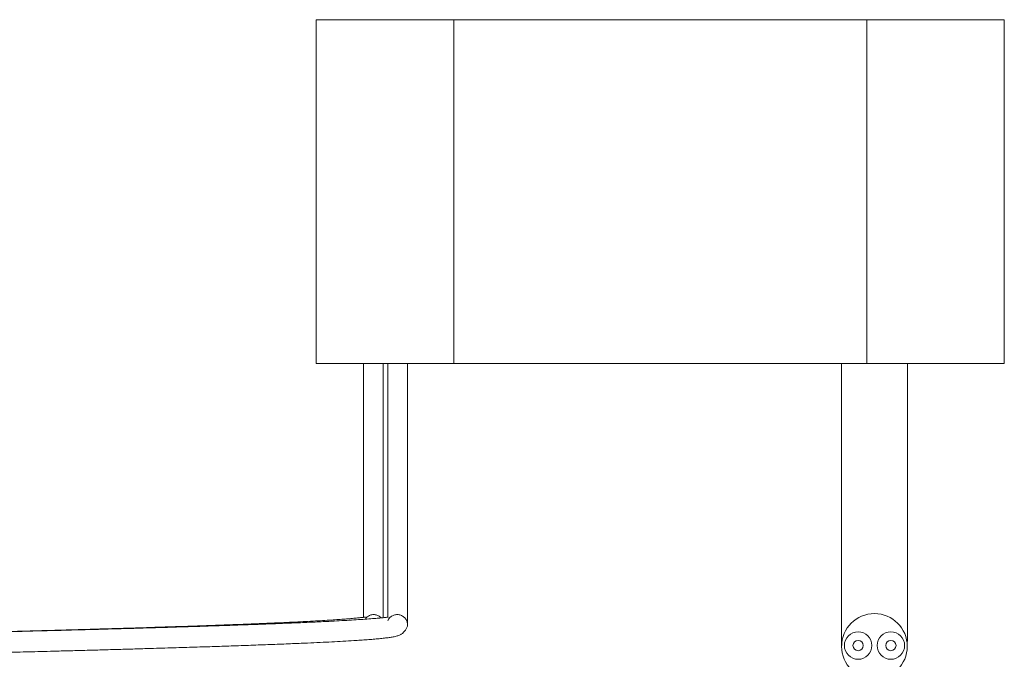
# Model space of a CAD drawing. Units: millimetres. Extents: x -264 to 547, y -431 to 662.
# Drawn here: x 161 to 232, y 561 to 607 of the extents above; entities that cross this region are included whole.
import ezdxf

# ---------------------------------------------------------------- set-up
doc = ezdxf.new("R2010")
doc.units = ezdxf.units.MM

msp = doc.modelspace()

# ---------------------------------------------------------------- linework, layer by layer
at = {"color": 7, "linetype": 'Continuous', "lineweight": 18}
for p, q in [((182.498, 582.354), (182.498, 607.354)), ((182.498, 607.354), (192.498, 607.354)), ((192.498, 607.354), (192.498, 582.354)), ((192.498, 607.354), (222.498, 607.354)), ((222.498, 582.354), (222.498, 607.354)), ((222.498, 607.354), (232.498, 607.354)), ((232.498, 607.354), (232.498, 582.354)), ((192.498, 582.354), (182.498, 582.354)), ((187.371, 582.354), (187.371, 563.871)), ((187.696, 582.354), (187.696, 563.896)), ((192.498, 582.354), (222.498, 582.354)), ((232.498, 582.354), (222.498, 582.354)), ((185.934, 582.318), (185.934, 563.89)), ((189.134, 563.354), (189.134, 582.319))]:
    msp.add_line(p, q, dxfattribs=at)
for centre, radius in [((223.062, 561.797), 2.385), ((221.877, 561.854), 1), ((224.256, 561.854), 1), ((221.877, 561.854), 0.375), ((224.256, 561.854), 0.375)]:
    msp.add_circle(centre, radius, dxfattribs=at)
for points, knots in [([(220.677, 582.354), (220.677, 582.276), (220.677, 581.811), (220.677, 580.988), (220.677, 579.92), (220.677, 578.948), (220.677, 578.081), (220.677, 577.321), (220.677, 576.661), (220.677, 576.065), (220.677, 575.496), (220.677, 574.928), (220.677, 574.361), (220.677, 573.53), (220.677, 572.449), (220.677, 571.154), (220.677, 569.915), (220.677, 568.742), (220.677, 567.668), (220.677, 566.69), (220.677, 565.806), (220.677, 565.139), (220.677, 564.649), (220.677, 564.307), (220.677, 563.983), (220.677, 563.673), (220.677, 563.357), (220.677, 563.028), (220.677, 562.695), (220.677, 562.438), (220.678, 562.249), (220.678, 562.116), (220.679, 562), (220.68, 561.918), (220.682, 561.859), (220.682, 561.847)], [0, 0, 0, 0, 0.008061, 0.04778, 0.084564, 0.118169, 0.148386, 0.17504, 0.19799, 0.218343, 0.238785, 0.259411, 0.280214, 0.301186, 0.352144, 0.403518, 0.454952, 0.506311, 0.557727, 0.605743, 0.653689, 0.702298, 0.72555, 0.748994, 0.772611, 0.796383, 0.821739, 0.851885, 0.885265, 0.921739, 0.939961, 0.958813, 0.978187, 0.995514, 1, 1, 1, 1]), ([(225.446, 561.907), (225.448, 561.97), (225.453, 562.112), (225.455, 562.332), (225.456, 562.562), (225.456, 562.779), (225.456, 563.085), (225.456, 563.541), (225.456, 564.155), (225.456, 564.796), (225.456, 565.456), (225.456, 566.168), (225.456, 567.003), (225.456, 567.975), (225.456, 569.097), (225.456, 570.288), (225.456, 571.518), (225.456, 572.531), (225.456, 573.292), (225.456, 573.797), (225.456, 574.314), (225.456, 574.885), (225.456, 575.552), (225.456, 576.34), (225.456, 577.248), (225.456, 578.272), (225.456, 579.408), (225.456, 580.646), (225.456, 581.64), (225.456, 582.219), (225.456, 582.354)], [0, 0, 0, 0, 0.021678, 0.048438, 0.07391, 0.098117, 0.12141, 0.174537, 0.22496, 0.267498, 0.309083, 0.350735, 0.392379, 0.444978, 0.497664, 0.550334, 0.602432, 0.65215, 0.672097, 0.691584, 0.71061, 0.731236, 0.756099, 0.785101, 0.818098, 0.854909, 0.895309, 0.939031, 0.985759, 1, 1, 1, 1]), ([(187.73, 563.898), (187.73, 563.901), (187.729, 563.914), (187.685, 563.913), (187.592, 563.906), (187.406, 563.884), (187.135, 563.857), (186.716, 563.82), (186.203, 563.78), (185.588, 563.737), (184.917, 563.695), (184.202, 563.654), (183.34, 563.609), (182.304, 563.559), (181.059, 563.504), (179.726, 563.449), (178.314, 563.396), (176.828, 563.343), (175.27, 563.29), (173.64, 563.237), (171.937, 563.184), (170.166, 563.132), (168.333, 563.079), (166.436, 563.026), (164.474, 562.973), (162.442, 562.919), (160.345, 562.864), (158.189, 562.809), (155.993, 562.753), (153.784, 562.698), (151.59, 562.643), (149.425, 562.589), (147.298, 562.536), (145.31, 562.486), (143.471, 562.44), (141.788, 562.397), (140.177, 562.356), (138.62, 562.316), (137.079, 562.275), (135.516, 562.233), (133.914, 562.19), (132.281, 562.145), (130.629, 562.098), (128.99, 562.05), (127.396, 562.001), (125.872, 561.954), (124.424, 561.906), (123.052, 561.859), (121.758, 561.813), (120.534, 561.767), (119.37, 561.72), (118.262, 561.673), (117.215, 561.625), (116.235, 561.576), (115.329, 561.526), (114.511, 561.475), (113.784, 561.425), (113.155, 561.373), (112.623, 561.322), (112.183, 561.267), (111.857, 561.216), (111.595, 561.154), (111.389, 561.071), (111.274, 561.001), (111.202, 560.943), (111.116, 560.86), (111.029, 560.736), (110.969, 560.596), (110.944, 560.487), (110.936, 560.407), (110.933, 560.306), (110.948, 560.18), (110.995, 560.046), (111.041, 559.96), (111.081, 559.899), (111.114, 559.857), (111.16, 559.806), (111.218, 559.753), (111.295, 559.697), (111.393, 559.643), (111.509, 559.592), (111.635, 559.55), (111.842, 559.496), (112.137, 559.446), (112.511, 559.399), (112.964, 559.352), (113.473, 559.308), (114.06, 559.263), (114.756, 559.217), (115.568, 559.168), (116.503, 559.118), (117.516, 559.069), (118.597, 559.02), (119.739, 558.972), (120.937, 558.925), (122.189, 558.879), (123.555, 558.831), (125.054, 558.78), (126.702, 558.728), (128.441, 558.674), (130.04, 558.627), (131.452, 558.586), (132.63, 558.553), (133.778, 558.521), (134.882, 558.491), (135.957, 558.462), (136.999, 558.435), (138.003, 558.408), (138.953, 558.383), (139.905, 558.359), (140.919, 558.333), (142.022, 558.305), (143.216, 558.274), (144.496, 558.242), (145.883, 558.207), (147.348, 558.17), (148.747, 558.136), (149.648, 558.113), (150.044, 558.103)], [0, 0, 0, 0, 0.001355, 0.005453, 0.010036, 0.014972, 0.0245, 0.033734, 0.044532, 0.054897, 0.064827, 0.074321, 0.08339, 0.096078, 0.10862, 0.121014, 0.133261, 0.14536, 0.157363, 0.169365, 0.181368, 0.193371, 0.205375, 0.217397, 0.229548, 0.241847, 0.254294, 0.266888, 0.279625, 0.292287, 0.304754, 0.317026, 0.329102, 0.340957, 0.351008, 0.360733, 0.370132, 0.379206, 0.388279, 0.397765, 0.407664, 0.417978, 0.428706, 0.439768, 0.450771, 0.461661, 0.472439, 0.483105, 0.49366, 0.504125, 0.514714, 0.525478, 0.536418, 0.547532, 0.558823, 0.570281, 0.581707, 0.593023, 0.60423, 0.61533, 0.626312, 0.636907, 0.64203, 0.647044, 0.64871, 0.65053, 0.652552, 0.654192, 0.655552, 0.65631, 0.656808, 0.658605, 0.660087, 0.660873, 0.661531, 0.66257, 0.664277, 0.666601, 0.669544, 0.673102, 0.677088, 0.681073, 0.685043, 0.695896, 0.706715, 0.716456, 0.726282, 0.736195, 0.746194, 0.75766, 0.769056, 0.780276, 0.791321, 0.80219, 0.812884, 0.823403, 0.833889, 0.845765, 0.857782, 0.869939, 0.882238, 0.890041, 0.897663, 0.904903, 0.911761, 0.918235, 0.924684, 0.930703, 0.936291, 0.941641, 0.947552, 0.954112, 0.960891, 0.968246, 0.976177, 0.984671, 0.993274, 1, 1, 1, 1]), ([(186.088, 563.906), (186.088, 563.906), (186.089, 563.914), (186.066, 563.915), (186.016, 563.915), (185.894, 563.901), (185.669, 563.875), (185.334, 563.842), (184.939, 563.808), (184.493, 563.773), (184.005, 563.737), (183.447, 563.7), (182.817, 563.662), (182.108, 563.622), (181.362, 563.583), (180.575, 563.545), (179.677, 563.504), (178.656, 563.46), (177.504, 563.413), (176.298, 563.367), (175.033, 563.321), (173.698, 563.274), (172.277, 563.227), (170.768, 563.178), (169.281, 563.132), (167.831, 563.088), (166.444, 563.047), (165.053, 563.007), (163.705, 562.969), (162.467, 562.935), (161.342, 562.904), (160.333, 562.876), (159.4, 562.851), (158.485, 562.826), (157.525, 562.801), (156.49, 562.773), (155.378, 562.744), (154.194, 562.713), (152.918, 562.679), (151.575, 562.644), (150.601, 562.619), (150.083, 562.605), (150.027, 562.604)], [0, 0, 0, 0, 0.00086, 0.011124, 0.023118, 0.03685, 0.067489, 0.097385, 0.126331, 0.154327, 0.181369, 0.207454, 0.237487, 0.266136, 0.294052, 0.321747, 0.34922, 0.383243, 0.416915, 0.450235, 0.483247, 0.516731, 0.550971, 0.585965, 0.621717, 0.650866, 0.6805, 0.710054, 0.737597, 0.762968, 0.784688, 0.804515, 0.82245, 0.839239, 0.857626, 0.877865, 0.898643, 0.921068, 0.945139, 0.970828, 0.99684, 1, 1, 1, 1]), ([(186.072, 563.772), (186.085, 563.795), (186.138, 563.893), (186.302, 564.012), (186.539, 564.105), (186.795, 564.109), (187.041, 564.033), (187.167, 563.922), (187.23, 563.867)], [0, 0, 0, 0, 0.059863, 0.248559, 0.437249, 0.625945, 0.814653, 1, 1, 1, 1]), ([(187.696, 563.654), (187.738, 563.728), (187.82, 563.876), (188.029, 564.03), (188.272, 564.11), (188.528, 564.104), (188.769, 564.014), (188.966, 563.85), (189.093, 563.635), (189.132, 563.46), (189.134, 563.368), (189.134, 563.354)], [0, 0, 0, 0, 0.123545, 0.24709, 0.370629, 0.494159, 0.617686, 0.741216, 0.864765, 0.979262, 1, 1, 1, 1]), ([(112.066, 559.726), (112.07, 559.727), (112.083, 559.729), (112.127, 559.738), (112.204, 559.752), (112.31, 559.769), (112.45, 559.789), (112.64, 559.813), (112.893, 559.841), (113.238, 559.874), (113.662, 559.91), (114.176, 559.949), (114.829, 559.993), (115.631, 560.041), (116.581, 560.091), (117.601, 560.141), (118.683, 560.19), (119.816, 560.237), (120.998, 560.283), (122.231, 560.329), (123.584, 560.377), (125.071, 560.427), (126.696, 560.479), (128.391, 560.531), (130.151, 560.583), (131.969, 560.635), (133.842, 560.688), (135.683, 560.737), (137.482, 560.785), (139.229, 560.831), (141.016, 560.877), (142.853, 560.924), (144.748, 560.972), (146.698, 561.02), (148.699, 561.07), (150.493, 561.115), (152.049, 561.154), (153.326, 561.186), (154.535, 561.216), (155.662, 561.244), (156.709, 561.271), (157.675, 561.295), (158.539, 561.317), (159.317, 561.337), (160.055, 561.356), (160.819, 561.376), (161.637, 561.397), (162.51, 561.42), (163.482, 561.446), (164.555, 561.474), (165.728, 561.506), (166.938, 561.539), (168.15, 561.573), (169.333, 561.607), (170.663, 561.646), (172.116, 561.689), (173.665, 561.737), (175.122, 561.784), (176.549, 561.832), (177.953, 561.882), (179.337, 561.933), (180.65, 561.985), (181.796, 562.034), (182.79, 562.08), (183.651, 562.123), (184.472, 562.167), (185.163, 562.208), (185.74, 562.245), (186.213, 562.279), (186.661, 562.315), (187.081, 562.353), (187.466, 562.394), (187.813, 562.438), (188.059, 562.476), (188.244, 562.513), (188.372, 562.545), (188.484, 562.581), (188.584, 562.622), (188.675, 562.669), (188.747, 562.718), (188.808, 562.771), (188.862, 562.828), (188.902, 562.873), (188.95, 562.929), (189.002, 562.997), (189.054, 563.077), (189.099, 563.168), (189.128, 563.256), (189.131, 563.31), (189.132, 563.334)], [0, 0, 0, 0, 0.003132, 0.010414, 0.017404, 0.025344, 0.032866, 0.040349, 0.051263, 0.062999, 0.075557, 0.088937, 0.103128, 0.121005, 0.138472, 0.155531, 0.17218, 0.188419, 0.204248, 0.219847, 0.235447, 0.253275, 0.271103, 0.288932, 0.306761, 0.324591, 0.342421, 0.360251, 0.375854, 0.391457, 0.407124, 0.42312, 0.439475, 0.456188, 0.47326, 0.49069, 0.502029, 0.513038, 0.523388, 0.53308, 0.542112, 0.550485, 0.5582, 0.564693, 0.570933, 0.577678, 0.584966, 0.592796, 0.601169, 0.611341, 0.622214, 0.633774, 0.645468, 0.657005, 0.668385, 0.685157, 0.701575, 0.717638, 0.733345, 0.750783, 0.768425, 0.786271, 0.804324, 0.818654, 0.833109, 0.847966, 0.863618, 0.874212, 0.885147, 0.896425, 0.908047, 0.920017, 0.932336, 0.94479, 0.951227, 0.956829, 0.961601, 0.965545, 0.96867, 0.970989, 0.97201, 0.972943, 0.974407, 0.976475, 0.979153, 0.983374, 0.988583, 0.99474, 1, 1, 1, 1])]:
    msp.add_open_spline(points, degree=3, knots=knots, dxfattribs=at)

doc.saveas('drawing.dxf')
